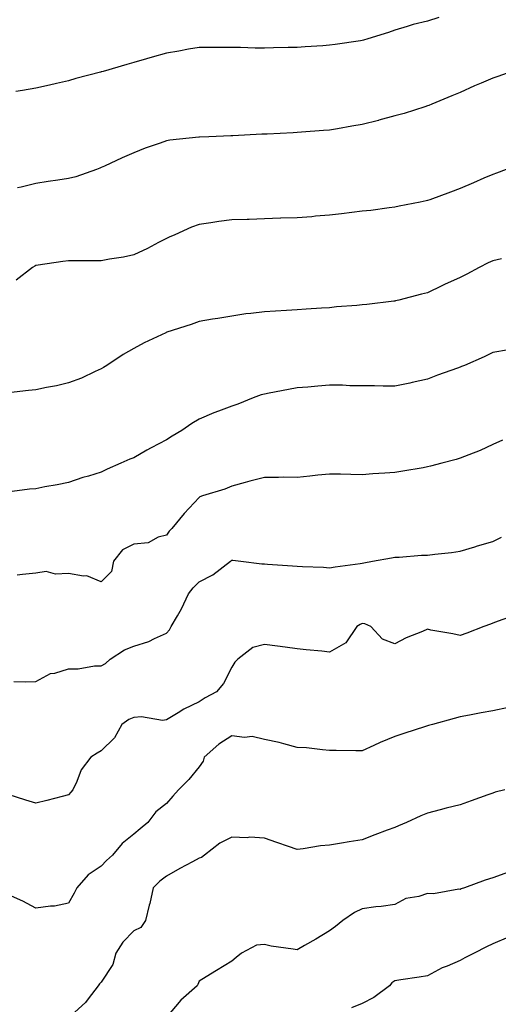
# Model space of a CAD drawing. Units: inches. Extents: x 1023923 to 1026563, y 7326938 to 7329578.
# Drawn here: x 1024853 to 1025000, y 7327896 to 7328198 of the extents above; entities that cross this region are included whole.
import ezdxf

# ---------------------------------------------------------------- set-up
doc = ezdxf.new("R2010")
doc.units = ezdxf.units.IN
doc.header["$MEASUREMENT"] = 0
doc.layers.add('Contour_10237326', color=7, linetype='Continuous', true_color=0xc44b95)

msp = doc.modelspace()

# ---------------------------------------------------------------- linework, layer by layer
at = {"layer": 'Contour_10237326'}
for points in [[(1024981.49, 7328198.47, 3207), (1024978.05, 7328197.35, 3207), (1024973.69, 7328196.27, 3207), (1024971.76, 7328195.64, 3207), (1024968.05, 7328194.58, 3207), (1024966.08, 7328193.88, 3207), (1024959.73, 7328191.92, 3207), (1024958.44, 7328191.53, 3207), (1024958.05, 7328191.42, 3207), (1024957.46, 7328191.32, 3207), (1024949.79, 7328190.19, 3207), (1024948.05, 7328189.93, 3207), (1024945.92, 7328189.8, 3207), (1024940.51, 7328189.45, 3207), (1024938.05, 7328189.29, 3207), (1024935.34, 7328189.21, 3207), (1024930.82, 7328189.15, 3207), (1024928.05, 7328189.05, 3207), (1024925.22, 7328189.08, 3207), (1024920.75, 7328189.23, 3207), (1024918.05, 7328189.26, 3207), (1024915.37, 7328189.25, 3207), (1024910.69, 7328189.27, 3207), (1024908.05, 7328189.26, 3207), (1024904.83, 7328188.7, 3207), (1024901.84, 7328188.13, 3207), (1024898.05, 7328187.51, 3207), (1024893.69, 7328186.28, 3207), (1024891.88, 7328185.75, 3207), (1024888.05, 7328184.67, 3207), (1024885.88, 7328184.08, 3207), (1024878.64, 7328181.92, 3207), (1024878.19, 7328181.79, 3207), (1024878.05, 7328181.75, 3207), (1024877.82, 7328181.69, 3207), (1024870.26, 7328179.71, 3207), (1024868.05, 7328179.06, 3207), (1024864.36, 7328178.22, 3207), (1024862.23, 7328177.75, 3207), (1024858.05, 7328176.78, 3207), (1024853.89, 7328176.09, 3207), (1024851.92, 7328175.79, 3207)], [(1025003.85, 7328181.92, 3208), (1024999.57, 7328180.41, 3208), (1024998.05, 7328179.88, 3208), (1024994.44, 7328178.31, 3208), (1024992.48, 7328177.48, 3208), (1024988.05, 7328175.49, 3208), (1024985.51, 7328174.45, 3208), (1024979.34, 7328171.92, 3208), (1024978.44, 7328171.52, 3208), (1024978.05, 7328171.35, 3208), (1024977.25, 7328171.12, 3208), (1024970.88, 7328169.09, 3208), (1024968.05, 7328168.32, 3208), (1024963.09, 7328166.96, 3208), (1024963.03, 7328166.94, 3208), (1024958.05, 7328165.67, 3208), (1024954.85, 7328165.12, 3208), (1024950.49, 7328164.36, 3208), (1024948.05, 7328163.94, 3208), (1024946.16, 7328163.82, 3208), (1024939.44, 7328163.3, 3208), (1024938.05, 7328163.2, 3208), (1024936.84, 7328163.14, 3208), (1024928.89, 7328162.76, 3208), (1024928.05, 7328162.71, 3208), (1024927.31, 7328162.67, 3208), (1024918.34, 7328162.21, 3208), (1024918.05, 7328162.2, 3208), (1024917.78, 7328162.19, 3208), (1024911, 7328161.92, 3208), (1024908.17, 7328161.81, 3208), (1024908.05, 7328161.8, 3208), (1024907.91, 7328161.78, 3208), (1024899.1, 7328160.87, 3208), (1024898.05, 7328160.7, 3208), (1024896.12, 7328159.99, 3208), (1024891.55, 7328158.42, 3208), (1024888.05, 7328157.04, 3208), (1024884.51, 7328155.46, 3208), (1024879.05, 7328152.91, 3208), (1024878.05, 7328152.46, 3208), (1024877.66, 7328152.31, 3208), (1024876.6, 7328151.92, 3208), (1024870.28, 7328149.69, 3208), (1024868.05, 7328149.13, 3208), (1024864.75, 7328148.61, 3208), (1024861.78, 7328148.19, 3208), (1024858.05, 7328147.6, 3208), (1024853.46, 7328146.51, 3208), (1024852.39, 7328146.26, 3208)], [(1025002.17, 7328151.92, 3209), (1024999.2, 7328150.77, 3209), (1024998.05, 7328150.37, 3209), (1024995.32, 7328149.19, 3209), (1024992.17, 7328147.8, 3209), (1024988.05, 7328146.07, 3209), (1024985.04, 7328144.93, 3209), (1024978.75, 7328142.62, 3209), (1024978.05, 7328142.36, 3209), (1024977.68, 7328142.29, 3209), (1024975.75, 7328141.92, 3209), (1024969.32, 7328140.65, 3209), (1024968.05, 7328140.32, 3209), (1024966.27, 7328140.15, 3209), (1024960.63, 7328139.35, 3209), (1024958.05, 7328139.11, 3209), (1024954.85, 7328138.71, 3209), (1024951.66, 7328138.31, 3209), (1024948.05, 7328137.86, 3209), (1024943.67, 7328137.55, 3209), (1024942.56, 7328137.42, 3209), (1024938.05, 7328137.12, 3209), (1024933.09, 7328136.96, 3209), (1024933.01, 7328136.95, 3209), (1024928.05, 7328136.8, 3209), (1024923.34, 7328136.62, 3209), (1024922.74, 7328136.6, 3209), (1024918.05, 7328136.43, 3209), (1024914.05, 7328135.93, 3209), (1024911.66, 7328135.54, 3209), (1024908.05, 7328135.05, 3209), (1024905.76, 7328134.21, 3209), (1024900.63, 7328131.92, 3209), (1024898.85, 7328131.12, 3209), (1024898.05, 7328130.72, 3209), (1024895.63, 7328129.49, 3209), (1024892.25, 7328127.72, 3209), (1024888.05, 7328125.76, 3209), (1024884.89, 7328125.08, 3209), (1024880.53, 7328124.41, 3209), (1024878.05, 7328123.92, 3209), (1024876.1, 7328123.88, 3209), (1024870.04, 7328123.92, 3209), (1024868.05, 7328123.88, 3209), (1024866.29, 7328123.68, 3209), (1024858.67, 7328122.55, 3209), (1024858.05, 7328122.47, 3209), (1024857.66, 7328122.31, 3209), (1024856.96, 7328121.92, 3209), (1024851.96, 7328118.01, 3209)], [(1025000.71, 7328124.58, 3210), (1024998.05, 7328123.89, 3210), (1024996.66, 7328123.31, 3210), (1024993.89, 7328121.92, 3210), (1024990.1, 7328119.86, 3210), (1024988.05, 7328118.86, 3210), (1024983.26, 7328116.71, 3210), (1024982.39, 7328116.27, 3210), (1024978.05, 7328114.16, 3210), (1024976.25, 7328113.71, 3210), (1024969.26, 7328111.92, 3210), (1024968.28, 7328111.68, 3210), (1024968.05, 7328111.62, 3210), (1024967.7, 7328111.57, 3210), (1024959.4, 7328110.56, 3210), (1024958.05, 7328110.4, 3210), (1024956.37, 7328110.24, 3210), (1024950.18, 7328109.79, 3210), (1024948.05, 7328109.57, 3210), (1024945.51, 7328109.38, 3210), (1024940.86, 7328109.11, 3210), (1024938.05, 7328108.89, 3210), (1024934.85, 7328108.71, 3210), (1024928.05, 7328108.34, 3210), (1024923.91, 7328107.78, 3210), (1024922.33, 7328107.65, 3210), (1024918.05, 7328107, 3210), (1024913.73, 7328106.23, 3210), (1024912.15, 7328106.03, 3210), (1024908.05, 7328105.36, 3210), (1024905.57, 7328104.4, 3210), (1024898.19, 7328102.05, 3210), (1024897.99, 7328101.98, 3210), (1024897.82, 7328101.92, 3210), (1024891.16, 7328098.81, 3210), (1024888.05, 7328097.07, 3210), (1024884.77, 7328095.2, 3210), (1024879.81, 7328091.92, 3210), (1024878.71, 7328091.25, 3210), (1024878.05, 7328090.87, 3210), (1024876.17, 7328090.04, 3210), (1024871.96, 7328088.01, 3210), (1024868.05, 7328086.56, 3210), (1024864.36, 7328085.62, 3210), (1024861.25, 7328085.12, 3210), (1024858.05, 7328084.41, 3210), (1024855.78, 7328084.19, 3210), (1024849.63, 7328083.51, 3210)], [(1025002.82, 7328096.69, 3211), (1024998.05, 7328095.84, 3211), (1024995.41, 7328094.57, 3211), (1024989.34, 7328091.92, 3211), (1024988.42, 7328091.54, 3211), (1024988.05, 7328091.4, 3211), (1024987.21, 7328091.09, 3211), (1024981.08, 7328088.89, 3211), (1024978.05, 7328087.66, 3211), (1024973.32, 7328086.64, 3211), (1024972.64, 7328086.51, 3211), (1024968.05, 7328085.53, 3211), (1024964.46, 7328085.5, 3211), (1024961.78, 7328085.66, 3211), (1024958.05, 7328085.64, 3211), (1024954.28, 7328085.68, 3211), (1024951.94, 7328085.8, 3211), (1024948.05, 7328085.85, 3211), (1024944.42, 7328085.54, 3211), (1024941.41, 7328085.28, 3211), (1024938.05, 7328085.01, 3211), (1024935.41, 7328084.55, 3211), (1024929.51, 7328083.38, 3211), (1024928.05, 7328083.12, 3211), (1024927.11, 7328082.86, 3211), (1024924.63, 7328081.92, 3211), (1024919.96, 7328080.02, 3211), (1024918.05, 7328079.42, 3211), (1024913.99, 7328077.85, 3211), (1024912.6, 7328077.36, 3211), (1024908.05, 7328075.42, 3211), (1024905.82, 7328074.15, 3211), (1024902.72, 7328071.92, 3211), (1024899.75, 7328070.22, 3211), (1024898.05, 7328069.14, 3211), (1024893.3, 7328066.67, 3211), (1024892.05, 7328065.92, 3211), (1024888.05, 7328063.6, 3211), (1024886.82, 7328063.15, 3211), (1024884.1, 7328061.92, 3211), (1024879.83, 7328060.14, 3211), (1024878.05, 7328059.21, 3211), (1024874.12, 7328057.99, 3211), (1024872.44, 7328057.53, 3211), (1024868.05, 7328056.05, 3211), (1024864.59, 7328055.37, 3211), (1024860.8, 7328054.68, 3211), (1024858.05, 7328054.15, 3211), (1024856.02, 7328053.95, 3211), (1024849.22, 7328053.08, 3211)], [(1025000.98, 7328068.99, 3212), (1024998.05, 7328067.67, 3212), (1024994.16, 7328065.8, 3212), (1024990.69, 7328064.56, 3212), (1024988.05, 7328063.49, 3212), (1024986.86, 7328063.11, 3212), (1024982.39, 7328061.92, 3212), (1024978.97, 7328061.01, 3212), (1024978.05, 7328060.81, 3212), (1024976.7, 7328060.58, 3212), (1024970.45, 7328059.51, 3212), (1024968.05, 7328059.11, 3212), (1024965, 7328058.88, 3212), (1024961.29, 7328058.67, 3212), (1024958.05, 7328058.41, 3212), (1024954.57, 7328058.45, 3212), (1024951.37, 7328058.6, 3212), (1024948.05, 7328058.64, 3212), (1024944.42, 7328058.28, 3212), (1024942, 7328057.98, 3212), (1024938.05, 7328057.6, 3212), (1024933.77, 7328057.64, 3212), (1024932.39, 7328057.59, 3212), (1024928.05, 7328057.62, 3212), (1024923.54, 7328056.43, 3212), (1024922.15, 7328056.03, 3212), (1024918.05, 7328054.89, 3212), (1024915.94, 7328054.04, 3212), (1024909.12, 7328051.92, 3212), (1024908.3, 7328051.67, 3212), (1024908.05, 7328051.44, 3212), (1024903.42, 7328046.54, 3212), (1024899.73, 7328041.92, 3212), (1024898.85, 7328041.11, 3212), (1024898.05, 7328039.9, 3212), (1024895.45, 7328039.32, 3212), (1024892.44, 7328037.53, 3212), (1024888.05, 7328037.18, 3212), (1024884.55, 7328035.41, 3212), (1024881.82, 7328031.92, 3212), (1024881.17, 7328028.8, 3212), (1024878.05, 7328025.63, 3212), (1024873.6, 7328027.48, 3212), (1024872.62, 7328027.34, 3212), (1024868.05, 7328028.19, 3212), (1024864.05, 7328027.92, 3212), (1024861.16, 7328028.82, 3212), (1024858.05, 7328028.32, 3212), (1024853.95, 7328027.82, 3212), (1024852.31, 7328027.66, 3212)], [(1024851.23, 7327995.1, 3213), (1024854.94, 7327995.02, 3213), (1024858.05, 7327995.07, 3213), (1024862.46, 7327997.51, 3213), (1024863.81, 7327997.69, 3213), (1024868.05, 7327999.02, 3213), (1024870.94, 7327999.03, 3213), (1024876, 7327999.87, 3213), (1024878.05, 7327999.88, 3213), (1024879.38, 7328000.6, 3213), (1024880.75, 7328001.92, 3213), (1024885.16, 7328004.81, 3213), (1024888.05, 7328005.92, 3213), (1024892.64, 7328007.33, 3213), (1024894.42, 7328008.28, 3213), (1024898.05, 7328009.87, 3213), (1024899.01, 7328010.95, 3213), (1024899.5, 7328011.92, 3213), (1024901.37, 7328015.23, 3213), (1024902.64, 7328017.34, 3213), (1024904.81, 7328021.92, 3213), (1024906.21, 7328023.76, 3213), (1024908.05, 7328025.67, 3213), (1024912.21, 7328027.76, 3213), (1024917.66, 7328031.92, 3213), (1024917.87, 7328032.1, 3213), (1024918.05, 7328032.25, 3213), (1024918.36, 7328032.24, 3213), (1024920.78, 7328031.92, 3213), (1024927.25, 7328031.12, 3213), (1024928.05, 7328031.09, 3213), (1024928.97, 7328031.01, 3213), (1024936.66, 7328030.54, 3213), (1024938.05, 7328030.41, 3213), (1024939.69, 7328030.28, 3213), (1024946.19, 7328030.07, 3213), (1024948.05, 7328029.92, 3213), (1024949.73, 7328030.25, 3213), (1024957.39, 7328031.27, 3213), (1024958.05, 7328031.38, 3213), (1024958.52, 7328031.46, 3213), (1024961.14, 7328031.92, 3213), (1024967.01, 7328032.96, 3213), (1024968.05, 7328033.16, 3213), (1024969.34, 7328033.21, 3213), (1024976.23, 7328033.74, 3213), (1024978.05, 7328033.8, 3213), (1024980.24, 7328034.11, 3213), (1024985.39, 7328034.58, 3213), (1024988.05, 7328035, 3213), (1024992.5, 7328036.36, 3213), (1024993.34, 7328036.63, 3213), (1024998.05, 7328038.02, 3213), (1025000.71, 7328039.26, 3213)], [(1025004.65, 7328015.33, 3214), (1024999.73, 7328013.6, 3214), (1024998.05, 7328012.93, 3214), (1024997.31, 7328012.66, 3214), (1024995.34, 7328011.92, 3214), (1024990.06, 7328009.91, 3214), (1024988.05, 7328009.19, 3214), (1024985.8, 7328009.67, 3214), (1024979.1, 7328010.87, 3214), (1024978.05, 7328011.09, 3214), (1024976.55, 7328010.42, 3214), (1024971.51, 7328008.46, 3214), (1024968.05, 7328006.61, 3214), (1024964.2, 7328008.08, 3214), (1024960.67, 7328011.92, 3214), (1024958.87, 7328012.74, 3214), (1024958.05, 7328012.84, 3214), (1024957.37, 7328012.6, 3214), (1024956.41, 7328011.92, 3214), (1024953.03, 7328006.94, 3214), (1024948.05, 7328004.11, 3214), (1024945.61, 7328004.37, 3214), (1024940.9, 7328004.77, 3214), (1024938.05, 7328005.1, 3214), (1024934.38, 7328005.58, 3214), (1024932.03, 7328005.9, 3214), (1024928.05, 7328006.44, 3214), (1024924.48, 7328005.49, 3214), (1024919.91, 7328001.92, 3214), (1024918.97, 7328001, 3214), (1024918.05, 7327999.54, 3214), (1024915.47, 7327994.49, 3214), (1024913.38, 7327991.92, 3214), (1024909.85, 7327990.11, 3214), (1024908.05, 7327988.88, 3214), (1024903.36, 7327986.6, 3214), (1024901.62, 7327985.5, 3214), (1024898.05, 7327983.37, 3214), (1024896.82, 7327983.15, 3214), (1024890.41, 7327984.28, 3214), (1024888.05, 7327984.05, 3214), (1024886.49, 7327983.48, 3214), (1024884.38, 7327981.92, 3214), (1024882.11, 7327977.85, 3214), (1024878.05, 7327973.91, 3214), (1024876.78, 7327973.19, 3214), (1024874.83, 7327971.92, 3214), (1024871.9, 7327968.07, 3214), (1024870.57, 7327964.43, 3214), (1024869.36, 7327961.92, 3214), (1024868.73, 7327961.25, 3214), (1024868.05, 7327960.41, 3214), (1024866.06, 7327959.92, 3214), (1024861.37, 7327958.61, 3214), (1024858.05, 7327957.87, 3214), (1024854.89, 7327958.76, 3214), (1024849.51, 7327960.45, 3214)], [(1025002.87, 7327987.1, 3215), (1024998.05, 7327986.07, 3215), (1024994.44, 7327985.54, 3215), (1024990.88, 7327984.76, 3215), (1024988.05, 7327984.29, 3215), (1024986.17, 7327983.8, 3215), (1024979.61, 7327981.92, 3215), (1024978.38, 7327981.59, 3215), (1024978.05, 7327981.51, 3215), (1024977.42, 7327981.3, 3215), (1024970.75, 7327979.22, 3215), (1024968.05, 7327978.29, 3215), (1024963.52, 7327976.45, 3215), (1024961.62, 7327975.5, 3215), (1024958.05, 7327973.83, 3215), (1024956.1, 7327973.88, 3215), (1024950.08, 7327973.95, 3215), (1024948.05, 7327973.99, 3215), (1024945.84, 7327974.14, 3215), (1024940.92, 7327974.79, 3215), (1024938.05, 7327974.94, 3215), (1024933.99, 7327975.98, 3215), (1024932.6, 7327976.47, 3215), (1024928.05, 7327977.37, 3215), (1024924.34, 7327978.21, 3215), (1024922, 7327977.98, 3215), (1024918.05, 7327978.5, 3215), (1024914.05, 7327975.92, 3215), (1024909.59, 7327971.92, 3215), (1024909.3, 7327970.67, 3215), (1024908.05, 7327968.97, 3215), (1024904.91, 7327965.05, 3215), (1024901.76, 7327961.92, 3215), (1024899.96, 7327960.01, 3215), (1024898.05, 7327957.79, 3215), (1024894.75, 7327955.22, 3215), (1024892.35, 7327951.92, 3215), (1024889.94, 7327950.03, 3215), (1024888.05, 7327948.34, 3215), (1024884.46, 7327945.51, 3215), (1024881.51, 7327941.92, 3215), (1024879.69, 7327940.27, 3215), (1024878.05, 7327938.59, 3215), (1024874.05, 7327935.92, 3215), (1024870.53, 7327931.92, 3215), (1024869.73, 7327930.25, 3215), (1024868.05, 7327927.23, 3215), (1024863.71, 7327926.26, 3215), (1024862.46, 7327926.33, 3215), (1024858.05, 7327925.71, 3215), (1024853.97, 7327927.84, 3215), (1024850.59, 7327929.38, 3215)], [(1025001.72, 7327961.92, 3216), (1024998.79, 7327961.19, 3216), (1024998.05, 7327960.95, 3216), (1024996.55, 7327960.42, 3216), (1024991.43, 7327958.54, 3216), (1024988.05, 7327957.37, 3216), (1024983.71, 7327956.26, 3216), (1024981.94, 7327955.8, 3216), (1024978.05, 7327954.81, 3216), (1024976.02, 7327953.95, 3216), (1024971.6, 7327951.92, 3216), (1024969.12, 7327950.85, 3216), (1024968.05, 7327950.44, 3216), (1024965.67, 7327949.54, 3216), (1024961.86, 7327948.1, 3216), (1024958.05, 7327946.66, 3216), (1024953.99, 7327945.97, 3216), (1024951.7, 7327945.57, 3216), (1024948.05, 7327944.95, 3216), (1024945.22, 7327944.75, 3216), (1024939.94, 7327943.82, 3216), (1024938.05, 7327943.65, 3216), (1024935.39, 7327944.58, 3216), (1024931.9, 7327945.77, 3216), (1024928.05, 7327947.14, 3216), (1024923.56, 7327947.42, 3216), (1024922.74, 7327947.23, 3216), (1024918.05, 7327947.39, 3216), (1024914.36, 7327945.62, 3216), (1024909.65, 7327941.92, 3216), (1024908.81, 7327941.16, 3216), (1024908.05, 7327940.97, 3216), (1024905.98, 7327939.85, 3216), (1024902.13, 7327937.83, 3216), (1024898.05, 7327935.46, 3216), (1024896.02, 7327933.95, 3216), (1024893.95, 7327931.92, 3216), (1024892.89, 7327927.07, 3216), (1024892.78, 7327926.65, 3216), (1024891.62, 7327921.92, 3216), (1024890.16, 7327919.81, 3216), (1024888.05, 7327918.71, 3216), (1024884.71, 7327915.26, 3216), (1024882.5, 7327911.92, 3216), (1024881.55, 7327908.42, 3216), (1024878.05, 7327903.07, 3216), (1024877.48, 7327902.48, 3216), (1024877.09, 7327901.92, 3216), (1024874.01, 7327897.88, 3216), (1024873.21, 7327896.76, 3216), (1024869.96, 7327893.83, 3216)], [(1025002.84, 7327936.7, 3217), (1024998.05, 7327934.99, 3217), (1024995.71, 7327934.27, 3217), (1024989.4, 7327931.92, 3217), (1024988.38, 7327931.59, 3217), (1024988.05, 7327931.45, 3217), (1024987.6, 7327931.47, 3217), (1024979.87, 7327930.1, 3217), (1024978.05, 7327930.15, 3217), (1024975.41, 7327929.29, 3217), (1024971.35, 7327928.62, 3217), (1024968.05, 7327926.86, 3217), (1024963.79, 7327926.19, 3217), (1024962.21, 7327926.08, 3217), (1024958.05, 7327925.51, 3217), (1024955.63, 7327924.34, 3217), (1024952.09, 7327921.92, 3217), (1024949.89, 7327920.09, 3217), (1024948.05, 7327918.75, 3217), (1024943.77, 7327916.2, 3217), (1024940.39, 7327914.26, 3217), (1024938.05, 7327912.91, 3217), (1024936.82, 7327913.15, 3217), (1024930.16, 7327914.04, 3217), (1024928.05, 7327914.52, 3217), (1024925.63, 7327914.34, 3217), (1024921, 7327911.92, 3217), (1024919.4, 7327910.57, 3217), (1024918.05, 7327909.43, 3217), (1024913.42, 7327906.55, 3217), (1024911.57, 7327905.43, 3217), (1024908.05, 7327903.3, 3217), (1024907.68, 7327902.29, 3217), (1024907.46, 7327901.92, 3217), (1024902.48, 7327897.48, 3217), (1024898.05, 7327892.31, 3217)], [(1025002.89, 7327916.76, 3218), (1024998.05, 7327914.78, 3218), (1024996.08, 7327913.89, 3218), (1024992.31, 7327911.92, 3218), (1024989.51, 7327910.46, 3218), (1024988.05, 7327909.68, 3218), (1024984.09, 7327907.96, 3218), (1024982.58, 7327907.38, 3218), (1024978.05, 7327905.01, 3218), (1024975.45, 7327904.53, 3218), (1024969.85, 7327903.71, 3218), (1024968.05, 7327903.4, 3218), (1024967.11, 7327902.86, 3218), (1024966.35, 7327901.92, 3218), (1024961.6, 7327898.37, 3218), (1024958.05, 7327896.52, 3218), (1024954.79, 7327895.18, 3218)]]:
    msp.add_polyline3d(points, dxfattribs=at)

doc.saveas('drawing.dxf')
